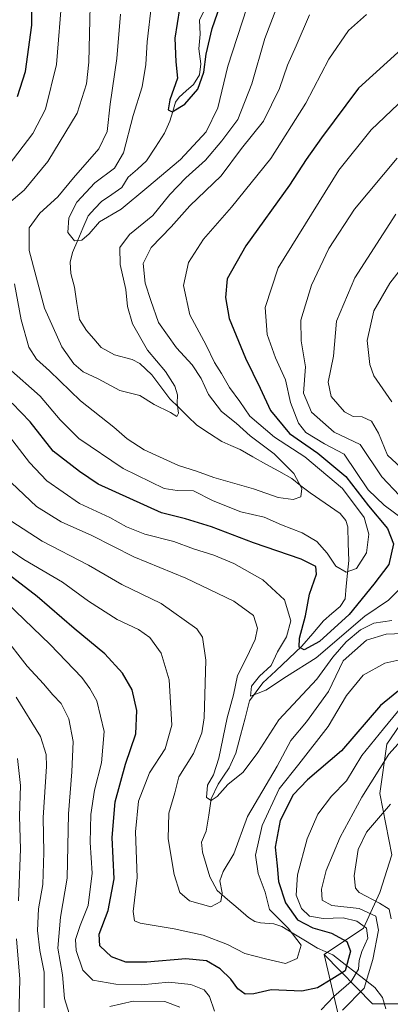
# Model space of a CAD drawing. Units: metres. Extents: x 599713 to 603126, y 4791628 to 4793992.
# Drawn here: x 600817 to 600918, y 4792879 to 4793147 of the extents above; entities that cross this region are included whole.
import ezdxf

# ---------------------------------------------------------------- set-up
doc = ezdxf.new("R2010")
doc.units = ezdxf.units.M
doc.header["$MEASUREMENT"] = 0
for name, color, linetype, lineweight in [('Arbolado forestal CxS', 92, 'Continuous', 0), ('Corriente natural lineal', 142, 'Continuous', 13), ('Curva de nivel maestra', 36, 'Continuous', 30), ('Curva de nivel normal', 36, 'Continuous', 0), ('Pastizal CxS', 92, 'Continuous', 0)]:
    doc.layers.add(name, color=color, linetype=linetype, lineweight=lineweight)

# ---------------------------------------------------------------- blocks, each defined once
blk = doc.blocks.new('*U180')
at = {"layer": 'Curva de nivel normal', "color": 36, "linetype": 'Continuous', "lineweight": 0}
for points in [[(600919.88, 4793094, 265), (600908.77, 4793076.66, 265), (600903.72, 4793064.84, 265), (600902.89, 4793055.27, 265), (600901.44, 4793048.2, 265), (600902.28, 4793044.37, 265), (600905.9, 4793040.2, 265), (600908.3, 4793038.86, 265), (600910.69, 4793038.82, 265), (600913.28, 4793037.58, 265), (600915.17, 4793034.31, 265), (600917.6, 4793028.35, 265), (600924.96, 4793021.56, 265)], [(600924.12, 4792979.94, 265), (600917.23, 4792979.66, 265), (600911.87, 4792978.02, 265), (600905.57, 4792972.39, 265), (600901.54, 4792963.97, 265), (600895.59, 4792955.72, 265), (600891.32, 4792950.66, 265), (600887.59, 4792943.72, 265), (600879.47, 4792930, 265), (600875.77, 4792919.82, 265), (600872.89, 4792915.02, 265), (600872, 4792912.49, 265), (600872.61, 4792909.2, 265), (600872.28, 4792906.83, 265), (600869.48, 4792905.43, 265), (600863.68, 4792907.01, 265), (600861.04, 4792909.25, 265), (600859.52, 4792914.2, 265), (600857.94, 4792923.87, 265), (600858.06, 4792930.87, 265), (600859.7, 4792936.43, 265), (600860.78, 4792940.81, 265), (600864.79, 4792947.1, 265), (600867.03, 4792952.79, 265), (600867.71, 4792956.86, 265), (600868.2, 4792972.53, 265), (600867.23, 4792978.85, 265), (600865.68, 4792981.12, 265), (600855.99, 4792987.95, 265), (600845.32, 4792993.11, 265), (600836.2, 4792998.38, 265), (600823.6, 4793004.99, 265), (600815.08, 4793010.51, 265)]]:
    blk.add_polyline3d(points, dxfattribs=at)
blk = doc.blocks.new('*U184')
at = {"layer": 'Curva de nivel normal', "color": 36, "linetype": 'Continuous', "lineweight": 0}
blk.add_polyline3d([(600853.36, 4793151.09, 230), (600852.19, 4793140.86, 230), (600851.82, 4793134.76, 230), (600850.81, 4793128.66, 230), (600848.38, 4793120.8, 230), (600845.78, 4793110.66, 230), (600843.27, 4793106.51, 230), (600837.95, 4793102.52, 230), (600833.02, 4793097.26, 230), (600830.87, 4793092.98, 230), (600830.62, 4793088.96, 230), (600832.37, 4793086.74, 230), (600834.41, 4793086.9, 230), (600836.41, 4793088.66, 230), (600839.21, 4793091.85, 230), (600845.1, 4793095.36, 230), (600852.11, 4793101.17, 230), (600861.27, 4793108.84, 230), (600868.21, 4793116.36, 230), (600871.43, 4793122.94, 230), (600874.19, 4793134.27, 230), (600879.29, 4793150.16, 230)], dxfattribs=at)
blk = doc.blocks.new('*U193')
at = {"layer": 'Curva de nivel normal', "color": 36, "linetype": 'Continuous', "lineweight": 0}
for points in [[(600817.16, 4792871.51, 295), (600817.54, 4792885.7, 295), (600816.58, 4792896.66, 295)], [(600817.11, 4792907.04, 295), (600817.66, 4792921.12, 295), (600817.42, 4792930.05, 295), (600817.68, 4792938.46, 295), (600816.87, 4792945.75, 295)]]:
    blk.add_polyline3d(points, dxfattribs=at)
blk = doc.blocks.new('*U200')
at = {"layer": 'Curva de nivel normal', "color": 36, "linetype": 'Continuous', "lineweight": 0}
for points in [[(600815.2, 4793020.81, 260), (600822.08, 4793014.4, 260), (600828.78, 4793010.21, 260), (600837.15, 4793006.46, 260), (600848.56, 4793000.67, 260), (600862.73, 4792994.86, 260), (600875.74, 4792988.65, 260), (600881.14, 4792984.72, 260), (600882.24, 4792981.23, 260), (600881.58, 4792978.2, 260), (600879.27, 4792973.15, 260), (600876.8, 4792968.35, 260), (600875.67, 4792963.1, 260), (600873.96, 4792956.84, 260), (600871.69, 4792945.9, 260), (600870.22, 4792941.34, 260), (600868.6, 4792938.48, 260), (600868.34, 4792935.13, 260), (600869.6, 4792934.3, 260), (600871.24, 4792935.4, 260), (600874.16, 4792938.66, 260), (600878.3, 4792942.06, 260), (600882.33, 4792947.43, 260), (600888.04, 4792956.27, 260), (600898.37, 4792967.39, 260), (600902.73, 4792973.35, 260), (600906.4, 4792977.5, 260), (600910.25, 4792980.8, 260), (600913.87, 4792982.61, 260), (600918.81, 4792983.39, 260)], [(600920.9, 4793017.38, 260), (600916.12, 4793022.44, 260), (600910.16, 4793031.27, 260), (600903.1, 4793034.63, 260), (600896.96, 4793040.08, 260), (600894.78, 4793045.23, 260), (600895.28, 4793052.4, 260), (600894.07, 4793059.52, 260), (600894, 4793065.08, 260), (600896.91, 4793074.68, 260), (600901.68, 4793084.59, 260), (600908.59, 4793095.3, 260), (600920.22, 4793109.25, 260)]]:
    blk.add_polyline3d(points, dxfattribs=at)
blk = doc.blocks.new('*U204')
at = {"layer": 'Curva de nivel normal', "color": 36, "linetype": 'Continuous', "lineweight": 0}
blk.add_polyline3d([(600887.98, 4793151.5, 235), (600884.18, 4793141.83, 235), (600880.66, 4793129.5, 235), (600876.88, 4793119.71, 235), (600872.51, 4793113.93, 235), (600868.07, 4793108.67, 235), (600862.73, 4793103.91, 235), (600858.4, 4793099.29, 235), (600853.73, 4793093.65, 235), (600847.4, 4793088.47, 235), (600844.74, 4793084.92, 235), (600844.83, 4793080.23, 235), (600846.39, 4793073.51, 235), (600846.86, 4793068.84, 235), (600848.2, 4793064.11, 235), (600852.23, 4793056.92, 235), (600857.17, 4793051.12, 235), (600859.75, 4793047.18, 235), (600860.43, 4793044.8, 235), (600860.31, 4793042.39, 235), (600860.7, 4793039.78, 235), (600860.3, 4793038.92, 235), (600858.53, 4793039.94, 235), (600854.08, 4793042.2, 235), (600850.19, 4793044.64, 235), (600844.75, 4793045.99, 235), (600838.82, 4793049.13, 235), (600834.74, 4793051.06, 235), (600832.22, 4793053.22, 235), (600828.94, 4793057.82, 235), (600824.2, 4793068.39, 235), (600820.02, 4793084.04, 235), (600820.09, 4793090.29, 235), (600822.97, 4793094.22, 235), (600827.84, 4793098.71, 235), (600832.12, 4793103.86, 235), (600838.99, 4793111.76, 235), (600841.25, 4793116.47, 235), (600842.12, 4793123.96, 235), (600843.9, 4793136.38, 235), (600844.89, 4793148.47, 235)], dxfattribs=at)
blk = doc.blocks.new('*U215')
at = {"layer": 'Curva de nivel normal', "color": 36, "linetype": 'Continuous', "lineweight": 0}
for points in [[(600929.06, 4793089.08, 270), (600918.3, 4793075.2, 270), (600913.86, 4793067.66, 270), (600912.1, 4793059.56, 270), (600912.77, 4793053.09, 270), (600913.88, 4793050, 270), (600918.84, 4793042.87, 270)], [(600924.28, 4792973.39, 270), (600916.88, 4792971.69, 270), (600911.01, 4792968.46, 270), (600906.47, 4792962.92, 270), (600901.42, 4792954.52, 270), (600893.45, 4792944.25, 270), (600888.09, 4792937.53, 270), (600883.5, 4792927.54, 270), (600881.71, 4792919.49, 270), (600882.44, 4792914.43, 270), (600884.27, 4792909.41, 270), (600885.52, 4792904.66, 270), (600890.6, 4792899.62, 270), (600894.08, 4792894.98, 270), (600892.99, 4792891.29, 270), (600889.85, 4792889.96, 270), (600884.4, 4792891.22, 270), (600878.78, 4792892.65, 270), (600874.06, 4792895.11, 270), (600867.43, 4792897.65, 270), (600859.55, 4792899.37, 270), (600850.26, 4792900.95, 270), (600848.77, 4792901.61, 270), (600848.34, 4792904.16, 270), (600849.5, 4792913.38, 270), (600849, 4792925.8, 270), (600849.84, 4792934.18, 270), (600852.8, 4792941.9, 270), (600857.07, 4792948.41, 270), (600858.86, 4792954.86, 270), (600858.19, 4792967.17, 270), (600856.02, 4792974.48, 270), (600852.92, 4792978.72, 270), (600849.8, 4792980.93, 270), (600844, 4792983.6, 270), (600836.18, 4792988.64, 270), (600829.15, 4792993.8, 270), (600818.62, 4792999.91, 270), (600811.3, 4793004.86, 270)]]:
    blk.add_polyline3d(points, dxfattribs=at)
blk = doc.blocks.new('*U219')
at = {"layer": 'Curva de nivel normal', "color": 36, "linetype": 'Continuous', "lineweight": 0}
for points in [[(600911.92, 4793148.35, 245), (600906.98, 4793143.96, 245), (600901.66, 4793136.16, 245), (600895.42, 4793124.16, 245), (600885.88, 4793109.17, 245), (600875.18, 4793095.84, 245), (600867.48, 4793087.17, 245), (600863.45, 4793080.84, 245), (600862.09, 4793074.51, 245), (600863.78, 4793066.61, 245), (600868.23, 4793058.32, 245), (600870.52, 4793053.61, 245), (600872.45, 4793050.64, 245), (600874.58, 4793046.79, 245), (600877.45, 4793042.94, 245), (600880.14, 4793038.94, 245), (600886.82, 4793033.29, 245), (600895.15, 4793027.88, 245), (600905.36, 4793019.27, 245), (600911.27, 4793011.43, 245), (600912.56, 4793006.83, 245), (600911.88, 4793001.8, 245), (600909.16, 4792997.52, 245), (600906.33, 4792996.47, 245), (600903.51, 4792998.16, 245), (600901.2, 4793001.65, 245), (600898.42, 4793004.87, 245), (600894.36, 4793007.22, 245), (600888.8, 4793009.39, 245), (600884, 4793011.51, 245), (600877.68, 4793012.95, 245), (600870.17, 4793015.96, 245), (600864.84, 4793018.62, 245), (600860.31, 4793018.76, 245), (600856.77, 4793019.29, 245), (600845.66, 4793024.72, 245), (600833.56, 4793032.88, 245), (600828.45, 4793038, 245), (600823.08, 4793044.42, 245), (600814.47, 4793052.04, 245)], [(600814.33, 4793107.17, 245), (600821.08, 4793115.95, 245), (600824.54, 4793122.6, 245), (600827.5, 4793134.77, 245), (600829.05, 4793153.83, 245)]]:
    blk.add_polyline3d(points, dxfattribs=at)
blk = doc.blocks.new('*U222')
at = {"layer": 'Curva de nivel normal', "color": 36, "linetype": 'Continuous', "lineweight": 0}
for points in [[(600924.18, 4792963.07, 280), (600916.53, 4792953.88, 280), (600910.66, 4792946.61, 280), (600906.48, 4792939.71, 280), (600902.41, 4792935.51, 280), (600898.61, 4792930.65, 280), (600895.78, 4792923.86, 280), (600893.1, 4792914.13, 280), (600892.72, 4792908.53, 280), (600894.22, 4792904.95, 280), (600896.41, 4792902.88, 280), (600900.07, 4792902.2, 280), (600905.55, 4792902.35, 280), (600909.25, 4792901.52, 280), (600911.92, 4792899.55, 280), (600912.25, 4792896.85, 280), (600910.67, 4792893.25, 280), (600909.95, 4792890.82, 280), (600909.75, 4792888.4, 280), (600907.7, 4792885.1, 280), (600902.98, 4792880.94, 280), (600899.56, 4792877.38, 280)], [(600870.5, 4792876.99, 280), (600869.19, 4792881, 280), (600867.74, 4792882.79, 280), (600864.04, 4792884.2, 280), (600858.07, 4792884.86, 280), (600850.62, 4792884.19, 280), (600843.62, 4792884.34, 280), (600837.36, 4792885.46, 280), (600834.67, 4792888.12, 280), (600832.81, 4792893.47, 280), (600832.64, 4792896.47, 280), (600833.98, 4792900.3, 280), (600836.16, 4792905.76, 280), (600837.17, 4792914.54, 280), (600836.69, 4792922.87, 280), (600836.87, 4792930.54, 280), (600837.81, 4792937.12, 280), (600839.77, 4792944.57, 280), (600840.51, 4792953.1, 280), (600838.45, 4792961.44, 280), (600836.53, 4792964.81, 280), (600834.38, 4792967.85, 280), (600825.74, 4792976.85, 280), (600809.18, 4792992.67, 280)]]:
    blk.add_polyline3d(points, dxfattribs=at)
blk = doc.blocks.new('*U229')
at = {"layer": 'Curva de nivel normal', "color": 36, "linetype": 'Continuous', "lineweight": 0}
for points in [[(600924.57, 4792954.26, 285), (600918.02, 4792946.94, 285), (600910.6, 4792935.28, 285), (600904.7, 4792924.34, 285), (600900.91, 4792915.3, 285), (600899.64, 4792910.18, 285), (600899.8, 4792907.17, 285), (600902.48, 4792905.75, 285), (600909.92, 4792904.96, 285), (600914.42, 4792902.82, 285), (600915.17, 4792899.05, 285), (600913.62, 4792891.08, 285), (600911.28, 4792883.27, 285), (600905.41, 4792877.28, 285)], [(600861.09, 4792878.07, 285), (600856.98, 4792879.58, 285), (600848.4, 4792879.66, 285), (600842.03, 4792878.24, 285)], [(600830.94, 4792876.35, 285), (600829.7, 4792880.46, 285), (600829.15, 4792886.88, 285), (600827.86, 4792894.14, 285), (600828.57, 4792902.6, 285), (600830.43, 4792913.17, 285), (600830.72, 4792930.74, 285), (600831.66, 4792942.12, 285), (600832.02, 4792950.36, 285), (600830.89, 4792956.58, 285), (600828.78, 4792960.79, 285), (600826.46, 4792963.08, 285), (600823.96, 4792966.09, 285), (600819.54, 4792970.93, 285), (600812.89, 4792979.42, 285)]]:
    blk.add_polyline3d(points, dxfattribs=at)
blk = doc.blocks.new('*U234')
at = {"layer": 'Curva de nivel normal', "color": 36, "linetype": 'Continuous', "lineweight": 0}
for points in [[(600813.77, 4793034.58, 255), (600820.17, 4793026.32, 255), (600824.9, 4793021.34, 255), (600833.77, 4793015.21, 255), (600842.01, 4793011.43, 255), (600846.53, 4793008.87, 255), (600851.59, 4793006.84, 255), (600859.45, 4793004.88, 255), (600864.78, 4793002.9, 255), (600870.36, 4793001.14, 255), (600875.74, 4792998.86, 255), (600883.64, 4792994.46, 255), (600889.59, 4792988.94, 255), (600891.33, 4792983.23, 255), (600890.11, 4792978.87, 255), (600887.65, 4792974.86, 255), (600885.99, 4792971.08, 255), (600882.76, 4792968.23, 255), (600880.55, 4792965.45, 255), (600880.33, 4792962.79, 255), (600884.48, 4792964.4, 255), (600890.13, 4792968.13, 255), (600898.17, 4792973.16, 255), (600911.43, 4792984.54, 255), (600917.92, 4792988.87, 255), (600920.5, 4792991.55, 255)], [(600922.01, 4793010.81, 255), (600916.74, 4793014.73, 255), (600912.35, 4793018.91, 255), (600905.83, 4793028.66, 255), (600900.46, 4793031.42, 255), (600895.39, 4793034.56, 255), (600893.37, 4793037.09, 255), (600891.19, 4793042.74, 255), (600889.82, 4793048.85, 255), (600887.14, 4793054.89, 255), (600884.88, 4793061.23, 255), (600884.3, 4793068.53, 255), (600887.88, 4793079.33, 255), (600904.4, 4793105.98, 255), (600913.2, 4793116.93, 255), (600926.06, 4793129.19, 255)]]:
    blk.add_polyline3d(points, dxfattribs=at)
blk = doc.blocks.new('*U243')
at = {"layer": 'Curva de nivel normal', "color": 36, "linetype": 'Continuous', "lineweight": 0}
for points in [[(600918.46, 4792933.31, 290), (600911.86, 4792925.74, 290), (600909.59, 4792921.04, 290), (600908.54, 4792913.8, 290), (600908.93, 4792910.5, 290), (600909.93, 4792909.32, 290), (600915.43, 4792906.42, 290), (600918.04, 4792904.74, 290), (600918.61, 4792902.09, 290)], [(600824.17, 4792877.87, 290), (600824.14, 4792887.61, 290), (600823, 4792893.49, 290), (600822.3, 4792898.94, 290), (600822.63, 4792904.87, 290), (600823.8, 4792911.49, 290), (600824.03, 4792920.21, 290), (600823.9, 4792929.7, 290), (600824.75, 4792943.59, 290), (600824.66, 4792946.82, 290), (600823.12, 4792951.8, 290), (600816.5, 4792962.43, 290)]]:
    blk.add_polyline3d(points, dxfattribs=at)
blk = doc.blocks.new('*U244')
at = {"layer": 'Curva de nivel normal', "color": 36, "linetype": 'Continuous', "lineweight": 0}
for points in [[(600896.37, 4793148.25, 240), (600892.78, 4793139.83, 240), (600890.41, 4793134.5, 240), (600888.23, 4793128.16, 240), (600883.82, 4793119.34, 240), (600877.89, 4793111.83, 240), (600872.37, 4793104.43, 240), (600863.76, 4793096.23, 240), (600858.72, 4793090.52, 240), (600853.27, 4793084.87, 240), (600851.08, 4793080.59, 240), (600851.6, 4793075.22, 240), (600853.14, 4793070.51, 240), (600855.26, 4793064.52, 240), (600860.21, 4793057.58, 240), (600864.46, 4793052.96, 240), (600866.87, 4793049.25, 240), (600868.9, 4793044.85, 240), (600872.46, 4793040.24, 240), (600876.42, 4793037.04, 240), (600880.27, 4793033.61, 240), (600886.74, 4793028.75, 240), (600892.12, 4793023.39, 240), (600894.34, 4793019.24, 240), (600893.99, 4793017.06, 240), (600891.97, 4793016.3, 240), (600887.85, 4793016.85, 240), (600881.13, 4793019.22, 240), (600870.32, 4793022.3, 240), (600865.59, 4793024, 240), (600860.75, 4793025.54, 240), (600851.4, 4793029.85, 240), (600846.72, 4793032.84, 240), (600843.12, 4793036, 240), (600834.05, 4793043.18, 240), (600825.56, 4793051.28, 240), (600822.01, 4793054.47, 240), (600819.97, 4793057.76, 240), (600817.92, 4793065.21, 240), (600816.02, 4793074.98, 240)], [(600814.55, 4793097.01, 240), (600818.7, 4793100.53, 240), (600825.12, 4793108.34, 240), (600833.13, 4793121.5, 240), (600835.68, 4793129.46, 240), (600836.3, 4793135.38, 240), (600836.94, 4793162.34, 240)]]:
    blk.add_polyline3d(points, dxfattribs=at)
blk = doc.blocks.new('*U257')
at = {"layer": 'Curva de nivel maestra', "color": 36, "linetype": 'Continuous', "lineweight": 30}
blk.add_polyline3d([(600927.53, 4792969.79, 275), (600915.67, 4792960.19, 275), (600905.1, 4792947.88, 275), (600895.87, 4792939.95, 275), (600891.96, 4792935.88, 275), (600888.38, 4792928.92, 275), (600887.06, 4792921.62, 275), (600887.56, 4792916.52, 275), (600887.9, 4792912.31, 275), (600889.85, 4792906.47, 275), (600893.09, 4792901.89, 275), (600897.27, 4792899.69, 275), (600902.33, 4792898.25, 275), (600906.58, 4792895.99, 275), (600907.56, 4792893.34, 275), (600906.07, 4792887.99, 275), (600902.42, 4792885.71, 275), (600898.6, 4792883.33, 275), (600894.28, 4792882.43, 275), (600885.96, 4792882.76, 275), (600881.19, 4792881.66, 275), (600878.85, 4792881.6, 275), (600876.83, 4792883.08, 275), (600874.95, 4792885.7, 275), (600872.04, 4792888.54, 275), (600868.36, 4792890.73, 275), (600862.73, 4792891.25, 275), (600852.07, 4792890.28, 275), (600846.4, 4792890.29, 275), (600842.45, 4792891.75, 275), (600839.26, 4792894.79, 275), (600839.12, 4792897.91, 275), (600841.6, 4792904.39, 275), (600843.21, 4792913.02, 275), (600842.68, 4792924.22, 275), (600843.51, 4792933.98, 275), (600846.28, 4792944.2, 275), (600849.07, 4792952.5, 275), (600849.36, 4792958.84, 275), (600848.07, 4792964.44, 275), (600845.46, 4792969.01, 275), (600840.65, 4792974.23, 275), (600832.29, 4792981.16, 275), (600822.21, 4792989.84, 275), (600809.85, 4792999.28, 275)], dxfattribs=at)
blk = doc.blocks.new('*U263')
at = {"layer": 'Curva de nivel maestra', "color": 36, "linetype": 'Continuous', "lineweight": 30}
for points in [[(600925.32, 4793142.43, 250), (600909.75, 4793128.3, 250), (600899.66, 4793114.74, 250), (600895.5, 4793108.84, 250), (600890.9, 4793101.84, 250), (600879.03, 4793085.35, 250), (600873.98, 4793076.35, 250), (600873.49, 4793071.27, 250), (600874.48, 4793065.58, 250), (600879, 4793054.78, 250), (600882.96, 4793046.61, 250), (600885.8, 4793040.54, 250), (600890.92, 4793034.29, 250), (600898.64, 4793028.94, 250), (600906.25, 4793022.58, 250), (600912.42, 4793014.58, 250), (600917.61, 4793008.38, 250), (600919.28, 4793004.22, 250), (600917.94, 4792998.58, 250), (600913.94, 4792993.25, 250), (600907.2, 4792985.02, 250), (600899.08, 4792977.65, 250), (600894.89, 4792975.32, 250), (600893.6, 4792976.05, 250), (600893.66, 4792978.57, 250), (600895.31, 4792984.59, 250), (600896.4, 4792990.56, 250), (600898.32, 4792995.97, 250), (600898.15, 4792998.02, 250), (600894.07, 4793000.01, 250), (600881.14, 4793004.48, 250), (600869.69, 4793008.83, 250), (600862.62, 4793011.03, 250), (600856.11, 4793012.64, 250), (600838.88, 4793020.42, 250), (600833.72, 4793023.92, 250), (600826.58, 4793029.48, 250), (600820.31, 4793037.42, 250), (600815.43, 4793042.54, 250)], [(600816.84, 4793126, 250), (600819.06, 4793132.85, 250), (600820.81, 4793145.4, 250), (600820.92, 4793160.74, 250)]]:
    blk.add_polyline3d(points, dxfattribs=at)
blk = doc.blocks.new('*U265')
at = {"layer": 'Curva de nivel maestra', "color": 36, "linetype": 'Continuous', "lineweight": 30}
blk.add_polyline3d([(600860.96, 4793149.87, 225), (600859.74, 4793141.93, 225), (600859.99, 4793135.46, 225), (600860.44, 4793130.96, 225), (600858.35, 4793125.12, 225), (600857.87, 4793122.38, 225), (600858.96, 4793121.81, 225), (600862.4, 4793123.89, 225), (600865.97, 4793128.02, 225), (600867.63, 4793132.68, 225), (600868.28, 4793137.5, 225), (600869.89, 4793144.5, 225), (600872.07, 4793150.83, 225)], dxfattribs=at)

msp = doc.modelspace()

# ---------------------------------------------------------------- linework, layer by layer
at = {"layer": 'Arbolado forestal CxS', "color": 92, "linetype": 'Continuous', "lineweight": 0}
for points in [[(600937.8, 4792878.96, 307.07), (600913.54, 4792878.96, 288.41), (600900.42, 4792892.4, 273.12), (600911.06, 4792899.62, 283.51), (600915.55, 4792909.25, 290.52), (600918.76, 4792919.53, 295.9), (600915.55, 4792936.23, 290.38), (600917.48, 4792949.71, 286.52), (600924.54, 4792959.99, 285.34)], [(600924.54, 4792959.99, 285.34), (600917.48, 4792949.71, 286.52), (600915.55, 4792936.23, 290.38), (600918.76, 4792919.53, 295.9), (600915.55, 4792909.25, 290.52), (600911.06, 4792899.62, 283.51), (600900.42, 4792892.4, 273.12)], [(600907.48, 4792862.23, 300.46), (600900.42, 4792892.4, 273.12), (600913.54, 4792878.96, 288.41), (600937.8, 4792878.96, 307.07)], [(600900.42, 4792892.4, 273.12), (600913.54, 4792878.96, 288.41), (600937.8, 4792878.96, 307.07)], [(600900.42, 4792892.4, 273.12), (600907.48, 4792862.23, 300.46), (600910.61, 4792851.25, 307.21)], [(600900.42, 4792892.4, 273.12), (600913.54, 4792878.96, 288.41), (600937.8, 4792878.96, 307.07)]]:
    msp.add_polyline3d(points, dxfattribs=at)
at = {"layer": 'Corriente natural lineal', "color": 142, "linetype": 'Continuous', "lineweight": 13}
msp.add_polyline3d([(600917.21, 4792877.62, 287.25), (600916.23, 4792880.67, 286.38), (600914.17, 4792883.43, 284.99), (600910.36, 4792886.39, 281.42), (600906.54, 4792889.36, 273.73), (600902.73, 4792892.32, 272.09), (600898.53, 4792894.13, 271.2), (600895.32, 4792896.09, 271.09), (600892.1, 4792898.06, 269.44), (600888.89, 4792900.02, 269.63), (600886.64, 4792900.72, 268.92), (600883, 4792901, 267.62), (600881.48, 4792901.4, 267.01), (600879.76, 4792902.49, 266.74), (600876.93, 4792904.94, 266.28), (600874.09, 4792907.39, 265.45), (600871.26, 4792909.84, 264.53), (600869.25, 4792913.58, 264.58), (600868.24, 4792916.91, 263.17), (600867.22, 4792920.25, 262.1), (600867, 4792923, 261.68), (600868.27, 4792926.01, 261.4), (600868.94, 4792930.38, 260.86), (600869.6, 4792934.75, 260.41), (600871.51, 4792938.79, 259.23), (600872.99, 4792941, 259.47), (600874.48, 4792943.22, 258.84), (600876.36, 4792947.27, 257.19), (600877.6, 4792952.01, 256.44), (600878.84, 4792956.75, 256.01), (600880.08, 4792961.5, 255.81), (600881.86, 4792963.91, 254.28), (600883.64, 4792966.33, 254.72), (600887.2, 4792969.66, 253.69), (600890.77, 4792973, 252.34), (600894.33, 4792976.34, 250.36), (600897.27, 4792979.81, 248.02), (600900.2, 4792983.27, 247.21), (600902.49, 4792985.23, 246.94), (600904.77, 4792987.18, 247.09), (600906.06, 4792989.2, 246.46), (600906.4, 4792992.7, 245.72), (600906.74, 4792996.2, 244.77), (600907.08, 4792999.7, 243.8), (600906.94, 4793004.29, 242.69), (600906.8, 4793008.87, 242.11), (600906.26, 4793010.57, 241.8), (600904.72, 4793012.48, 241.44), (600900.63, 4793015.27, 241.02), (600896.54, 4793018.06, 240.21), (600894.04, 4793020.02, 240.07), (600891.54, 4793021.99, 239.53), (600888.02, 4793023.96, 238.78), (600884.51, 4793025.94, 238.55), (600880.99, 4793027.91, 237.99), (600877.48, 4793029.88, 237.68), (600874.99, 4793030.97, 237.25), (600872.5, 4793032.06, 236.71), (600869.11, 4793034.29, 236.16), (600865.73, 4793036.51, 235.78), (600863.28, 4793038.91, 235.33), (600860.83, 4793041.3, 234.98), (600858.38, 4793043.69, 234.58), (600855.91, 4793046.98, 234.16), (600853.44, 4793050.27, 234.11), (600850.18, 4793053.34, 233.69), (600848.09, 4793054.44, 233.6), (600843.29, 4793055.65, 233.18), (600839.64, 4793057.7, 233.03), (600837.63, 4793059.99, 232.9), (600835.62, 4793062.28, 232.76), (600833.72, 4793065.27, 232.39), (600833.05, 4793069.69, 231.84), (600832.38, 4793074.12, 231.39), (600831.39, 4793077.85, 230.9), (600831.26, 4793080.94, 230.61), (600831.85, 4793083.58, 230.33), (600833.27, 4793086.89, 230.08), (600834.68, 4793090.21, 229.72), (600836.09, 4793093.52, 228.91), (600837.92, 4793095.5, 228.81), (600839.75, 4793097.47, 228.34), (600842.52, 4793099.35, 227.87), (600845.29, 4793101.23, 227.8), (600847.04, 4793104.01, 227.82), (600849.51, 4793106.24, 227.74), (600851.98, 4793108.48, 226.2), (600854.44, 4793112.25, 226.25), (600856.91, 4793116.03, 225.59), (600858.36, 4793119.27, 225.33), (600859.14, 4793121.89, 225.15), (600859.92, 4793124.51, 225.05), (600860.88, 4793125.84, 224.95), (600862.83, 4793127.54, 224.84), (600864.78, 4793129.24, 224.73), (600866.39, 4793131.92, 224.34), (600866.76, 4793134.9, 224.28), (600866.26, 4793138.99, 223.96), (600866.6, 4793142.99, 223.39), (600866.42, 4793146.77, 223.06), (600867.49, 4793149.06, 223.27)], dxfattribs=at)
at = {"layer": 'Pastizal CxS', "color": 92, "linetype": 'Continuous', "lineweight": 0}
for points in [[(600924.54, 4792959.99, 285.34), (600917.48, 4792949.71, 286.52), (600915.55, 4792936.23, 290.38), (600918.76, 4792919.53, 295.9), (600915.55, 4792909.25, 290.52), (600911.06, 4792899.62, 283.51), (600900.42, 4792892.4, 273.12), (600907.48, 4792862.23, 300.46)], [(600924.54, 4792959.99, 285.34), (600917.48, 4792949.71, 286.52), (600915.55, 4792936.23, 290.38), (600918.76, 4792919.53, 295.9), (600915.55, 4792909.25, 290.52), (600911.06, 4792899.62, 283.51), (600900.42, 4792892.4, 273.12)], [(600900.42, 4792892.4, 273.12), (600907.48, 4792862.23, 300.46), (600910.61, 4792851.25, 307.21)]]:
    msp.add_polyline3d(points, dxfattribs=at)

# ---------------------------------------------------------------- block references
at = {"layer": 'Curva de nivel maestra', "color": 36, "linetype": 'Continuous', "lineweight": 30}
for name in ['*U265', '*U263', '*U257']:
    msp.add_blockref(name, (0, 0), dxfattribs=at)
at = {"layer": 'Curva de nivel normal', "color": 36, "linetype": 'Continuous', "lineweight": 0}
for name in ['*U184', '*U204', '*U244', '*U219', '*U234', '*U200', '*U180', '*U215', '*U222', '*U229', '*U243', '*U193']:
    msp.add_blockref(name, (0, 0), dxfattribs=at)

doc.saveas('drawing.dxf')
